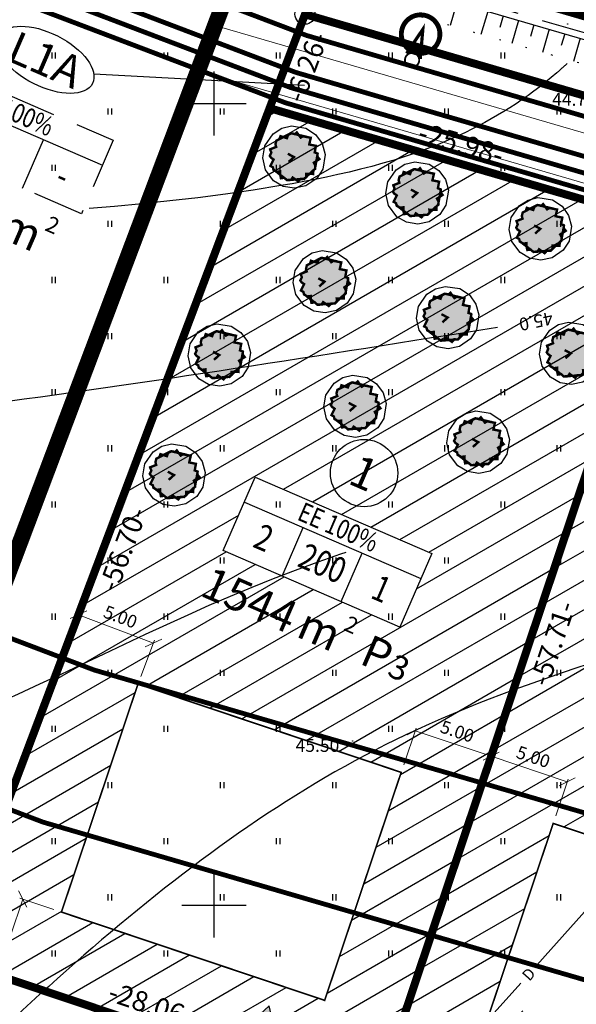
# Model space of a CAD drawing. Units: metres. Extents: x 549472 to 550480, y 6582427 to 6583048.
# Drawn here: x 549638 to 549673, y 6582944 to 6583005 of the extents above; entities that cross this region are included whole.
import ezdxf
from ezdxf.enums import TextEntityAlignment as Align

# ---------------------------------------------------------------- set-up
doc = ezdxf.new("R2010")
doc.units = ezdxf.units.M
doc.header["$PDMODE"] = 33
doc.header["$PDSIZE"] = 0.3
for name, pattern in [('alus$0$DASHED2', [9.525, 6.35, -3.175]), ('alus$0$DOT', [6.35, 0, -6.35]), ('alus$0$NOLVAKRIIPS', [0.2, 0.1, 0.1]), ('new_piir$0$ACAD_ISO06W100', [36, 24, -3, 0, -3, 0, -3, 0, -3]), ('new_piir$0$ACAD_ISO11W100', [33, 12, -3, 12, -3, 0, -3]), ('new_piir$0$DASHDOT2', [12.7, 6.35, -3.175, 0, -3.175]), ('new_piir$0$DASHED', [19.05, 12.7, -6.35]), ('new_piir$0$DASHED2', [9.525, 6.35, -3.175])]:
    doc.linetypes.add(name, pattern=pattern)
doc.layers.get('0').update_dxf_attribs({"linetype": 'CONTINUOUS'})
doc.layers.get('Defpoints').update_dxf_attribs({"linetype": 'CONTINUOUS'})
for name, color, linetype in [('alus$0$DREN', 7, 'CONTINUOUS'), ('alus$0$HALJASTUS', 7, 'CONTINUOUS'), ('alus$0$HORISONTAALID', 7, 'CONTINUOUS'), ('alus$0$KORGPIK', 7, 'CONTINUOUS'), ('alus$0$PIIR', 7, 'CONTINUOUS'), ('alus$0$PUNKT', 7, 'CONTINUOUS'), ('alus$0$reljeef', 7, 'CONTINUOUS'), ('alus$0$TEED', 7, 'CONTINUOUS'), ('alus$0$vork', 7, 'CONTINUOUS'), ('koordin$0$moodud', 230, 'CONTINUOUS'), ('koordin$0$MÕÕDUD', 230, 'CONTINUOUS'), ('koordin$0$PIKKUSED', 1, 'CONTINUOUS'), ('new-piir', 240, 'CONTINUOUS'), ('new_piir$0$det_piir', 240, 'CONTINUOUS'), ('new_piir$0$EE-KAST', 230, 'CONTINUOUS'), ('new_piir$0$hoonestusala', 230, 'new_piir$0$DASHDOT2'), ('new_piir$0$karp', 230, 'CONTINUOUS'), ('new_piir$0$new-piir', 240, 'CONTINUOUS'), ('new_piir$0$number_pojekt', 230, 'CONTINUOUS'), ('new_piir$0$NUMBER_PROJEKT', 230, 'CONTINUOUS'), ('new_piir$0$PINDALAD', 7, 'CONTINUOUS'), ('new_piir$0$proj.number', 230, 'CONTINUOUS'), ('new_piir$0$PUU_projekt', 76, 'CONTINUOUS'), ('new_piir$0$voond', 230, 'CONTINUOUS'), ('piir-orig$0$piir_orig', 36, 'CONTINUOUS'), ('suund$0$tee_mark', 230, 'CONTINUOUS'), ('teed_tehno$0$tee', 230, 'CONTINUOUS'), ('trass$0$K1', 230, 'CONTINUOUS'), ('trass$0$POST_PROEKT', 230, 'CONTINUOUS'), ('trass$0$S1', 230, 'CONTINUOUS'), ('trass$0$VTRASS', 230, 'CONTINUOUS'), ('trass$0$W1_1', 230, 'CONTINUOUS')]:
    doc.layers.add(name, color=color, linetype=linetype)
doc.styles.add('alus$0$ROMANS', font='simplex.shx', dxfattribs={"height": 1.6})
doc.styles.add('alus$0$Standard', font='txt')
doc.styles.add('koordin$0$ROMANS', font='ROMANS.shx')
doc.styles.add('koordin$0$STANDARD', font='romant.shx', dxfattribs={"height": 0.8})
doc.styles.add('new_piir$0$ROMANC', font='romanc.shx')
doc.styles.add('new_piir$0$STANDARD', font='romant.shx', dxfattribs={"height": 0.8})
doc.styles.add('new_piir$0$TEHNIK', font='ARIAL.TTF', dxfattribs={"width": 0.8, "height": 1.4})
doc.styles.add('trass$0$ROMANC', font='romans.shx')
doc.linetypes.add('new_piir$0$DET_PLANI_PIIR', pattern='A,2.5,-1.5,[" o ",new_piir$0$ROMANC,S=2,R=0,X=-0.8,Y=-0.8],-7,7.5', length=18.5)
doc.linetypes.add('new_piir$0$ZIGZAG', pattern='A,0.00254,-5.08,[131,ltypeshp.shx,S=5.08,R=0,X=-5.08,Y=0],-10.16,[131,ltypeshp.shx,S=5.08,R=180,X=5.08,Y=0],-5.08', length=20.32254)
doc.linetypes.add('trass$0$KANAL1', pattern='A,2.5,-1.5,["K1",trass$0$ROMANC,S=2,R=0,X=-0.8,Y=-0.8],-3,7.5', length=14.5)
doc.linetypes.add('trass$0$SIDEKANAL1', pattern='A,2.5,-1.5,["S1",trass$0$ROMANC,S=2,R=0,X=-0.8,Y=-0.8],-3,7.5', length=14.5)
doc.linetypes.add('trass$0$VEE1', pattern='A,2.5,-1.5,["V1",trass$0$ROMANC,S=2,R=0,X=-0.8,Y=-0.8],-3,7.5', length=14.5)
doc.linetypes.add('trass$0$W1', pattern='A,2.5,-1.5,["W1",trass$0$ROMANC,S=1.6,R=0,X=-0.8,Y=-0.8],-3,7.5', length=14.5)
doc.linetypes.add('trass$0$W1.1', pattern='A,2.5,-1.5,["W1,1",trass$0$ROMANC,S=2,R=0,X=-0.8,Y=-0.8],-7,7.5', length=18.5)
doc.dimstyles.new('koordin$0$STANDARD', dxfattribs={"dimtxt": 0.18, "dimasz": 0.8, "dimexe": 0.18, "dimexo": 0.5, "dimgap": 0.4, "dimtad": 1, "dimzin": 0, "dimdsep": 46, "dimtxsty": 'koordin$0$STANDARD', "dimblk": 'koordin$0$_Oblique', "dimcen": 0.09, "dimclrd": 256, "dimclre": 256, "dimclrt": 256, "dimadec": 0, "dimazin": 0, "dimtfac": 1, "dimtofl": 0, "dimtmove": 0, "dimatfit": 3, "dimfxl": 0, "dimtolj": 1, "dimtzin": 0, "dimarcsym": 0})

# ---------------------------------------------------------------- blocks, each defined once
blk = doc.blocks.new('trass$0$601')
at = {"layer": 'trass$0$POST_PROEKT', "linetype": 'Continuous', "ltscale": 0.5, "flags": 128}
for points, const_width in [([(2.16, 4.33, 1), (-2.28, 2.48, 1)], 0.6), ([(0.82, 0.34, 1), (-0.82, -0.34, 1)], 0.23)]:
    blk.add_lwpolyline(points, format="xyb", close=True, dxfattribs=dict(at, const_width=const_width))
at = {"layer": 'trass$0$POST_PROEKT', "linetype": 'Continuous', "ltscale": 0.5, "const_width": 0.4, "flags": 128}
blk.add_lwpolyline([(0.92, 0.46), (0, 4.07), (-0.92, 0.54)], dxfattribs=at)
blk = doc.blocks.new('trass')
at = {"layer": 'trass$0$K1', "linetype": 'trass$0$KANAL1', "lineweight": 0, "ltscale": 0.5, "const_width": 0.3}
blk.add_lwpolyline([(549624.928, 6583012.339), (549654.778, 6583000.999), (549725.888, 6582980.283), (549856.082, 6582936.267), (549892.151, 6582922.06), (549900.741, 6582944.247), (549917.589, 6582937.611), (549940.852, 6582928.448), (550003.49, 6582901.319), (550030.636, 6582889.624), (550053.445, 6582880.13), (550077.489, 6582869.795), (550118.531, 6582851.87), (550178.908, 6582826.94), (550220.774, 6582807.447), (550224.128, 6582805.906), (550249.252, 6582791.049), (550267.168, 6582777.109), (550268.67, 6582775.916)], dxfattribs=at)
at = {"layer": 'trass$0$S1', "linetype": 'trass$0$SIDEKANAL1', "lineweight": 0, "ltscale": 0.5, "const_width": 0.3}
blk.add_lwpolyline([(549624.573, 6583011.404), (549654.46, 6583000.05), (549725.588, 6582979.329), (549855.739, 6582935.328), (549890.86, 6582921.494), (549900.027, 6582945.173), (549917.809, 6582938.169), (549941.082, 6582929.002), (550003.727, 6582901.869), (550030.87, 6582890.177), (550053.679, 6582880.682), (550077.727, 6582870.345), (550118.765, 6582852.422), (550179.149, 6582827.489), (550221.026, 6582807.992), (550224.406, 6582806.439), (550249.59, 6582791.546), (550267.539, 6582777.58), (550269.043, 6582776.386)], dxfattribs=at)
at = {"layer": 'trass$0$VTRASS', "linetype": 'trass$0$VEE1', "lineweight": 0, "ltscale": 0.5, "const_width": 0.3}
blk.add_lwpolyline([(549625.284, 6583013.273), (549655.096, 6583001.948), (549726.188, 6582981.237), (549856.426, 6582937.207), (549893.443, 6582922.626), (549901.455, 6582943.321), (549917.369, 6582937.053), (549940.623, 6582927.893), (550003.252, 6582900.768), (550030.402, 6582889.072), (550053.211, 6582879.577), (550077.25, 6582869.244), (550118.296, 6582851.318), (550178.667, 6582826.39), (550220.522, 6582806.902), (550223.849, 6582805.374), (550248.913, 6582790.552), (550266.797, 6582776.637), (550268.297, 6582775.446)], dxfattribs=at)
at = {"layer": 'trass$0$W1_1', "linetype": 'trass$0$W1.1', "lineweight": 0, "ltscale": 0.5, "const_width": 0.3}
blk.add_lwpolyline([(549625.916, 6583015.594), (549655.788, 6583004.246), (549726.908, 6582983.527), (549857.077, 6582939.52), (549927.342, 6582911.844)], dxfattribs=at)
at = {"layer": 'trass$0$W1_1', "linetype": 'trass$0$W1', "ltscale": 0.5, "xscale": 0.4999999997269029, "yscale": 0.5, "zscale": 0.5, "rotation": 340.7636297328682}
blk.add_blockref('trass$0$601', (549662.356, 6583002.716), dxfattribs=at)
blk = doc.blocks.new('alus$0$VKORIS')
at = {"linetype": 'Continuous'}
for p, q in [((0, 4), (0, -4)), ((-4, 0), (4, 0))]:
    blk.add_line(p, q, dxfattribs=at)
blk = doc.blocks.new('alus$0$HEIN')
at = {"linetype": 'Continuous'}
for p, q in [((-0.23, 0.38), (-0.23, -0.38)), ((0.22, 0.38), (0.22, -0.38))]:
    blk.add_line(p, q, dxfattribs=at)
blk = doc.blocks.new('alus')
at = {"layer": 'alus$0$DREN', "elevation": 0}
for points in [[(549673.462, 6582949.99), (549670.129, 6582946.263)], [(549669.129, 6582945.145), (549665.796, 6582941.418)]]:
    blk.add_lwpolyline(points, dxfattribs=at)
at = {"layer": 'alus$0$HORISONTAALID', "linetype": 'alus$0$DASHED2', "ltscale": 5}
for points, knots in [([(549672.022, 6583002.497), (549671.809, 6583002.299), (549669.787, 6583000.482), (549664.167, 6582996.941), (549648.819, 6582993.436), (549633.933, 6582993), (549622.905, 6582992.333), (549621.132, 6582992.226)], [33.117802, 33.117802, 33.117802, 33.117802, 33.982624, 41.227895, 52.766392, 80.581, 85.908963, 85.908963, 85.908963, 85.908963]), ([(549702.56, 6582988.661), (549700.613, 6582987.461), (549693.115, 6582982.552), (549677.03, 6582976.739), (549654.94, 6582972.086), (549635.712, 6582961.554), (549618.965, 6582955.977), (549611.073, 6582950.223), (549608.018, 6582947.996)], [41.373483, 41.373483, 41.373483, 41.373483, 48.217579, 68.066059, 92.269762, 115.553336, 133.432539, 144.718481, 144.718481, 144.718481, 144.718481]), ([(549573.2, 6582810.544), (549575.354, 6582811.396), (549580.645, 6582813.488), (549590.342, 6582813.211), (549601.598, 6582821.125), (549605.72, 6582836.304), (549616.604, 6582851.573), (549629.39, 6582861.828), (549638.309, 6582875.235), (549638.5, 6582889.558), (549643.229, 6582906.205), (549646.775, 6582928.787), (549667.668, 6582939.195), (549677.439, 6582954.296), (549690.791, 6582961.783), (549704.675, 6582969.144), (549722.316, 6582969.611), (549736.99, 6582969.429), (549747.981, 6582972.665), (549753.189, 6582975.568), (549754.95, 6582976.838), (549755.044, 6582976.907)], [0, 0, 0, 0, 6.903446, 16.953803, 28.274515, 44.960556, 62.609195, 83.674987, 94.005583, 109.607459, 125.094984, 146.75988, 173.653037, 188.949626, 199.605478, 219.011164, 235.278199, 251.675599, 262.967137, 269.126611, 269.474938, 269.474938, 269.474938, 269.474938]), ([(549633.827, 6582774.042), (549637.443, 6582774.975), (549650.492, 6582778.343), (549669.894, 6582777.614), (549683.392, 6582794.187), (549689.759, 6582810.898), (549688.606, 6582834.548), (549692.179, 6582858.816), (549692.192, 6582884.588), (549698.276, 6582908.389), (549711.825, 6582925.141), (549726.761, 6582939.813), (549746.532, 6582942.588), (549767.345, 6582944.143), (549781.127, 6582958.225), (549792.799, 6582960.901), (549797.815, 6582962.411), (549797.857, 6582962.424)], [0, 0, 0, 0, 11.303668, 40.786788, 51.609982, 73.063991, 93.059626, 121.886632, 146.469432, 170.412304, 193.539271, 210.642053, 231.274894, 251.540558, 271.390995, 286.834033, 286.965618, 286.965618, 286.965618, 286.965618])]:
    blk.add_open_spline(points, degree=3, knots=knots, dxfattribs=at)
at = {"layer": 'alus$0$HORISONTAALID', "linetype": 'Continuous', "ltscale": 5}
for points, knots in [([(549667.681, 6582986.038), (549656.651, 6582984.288), (549639.85, 6582981.59), (549622.636, 6582979.626), (549616.365, 6582978.91)], [61.664878, 61.664878, 61.664878, 61.664878, 94.634792, 113.524585, 113.524585, 113.524585, 113.524585]), ([(549691.884, 6582971.252), (549690.164, 6582970.628), (549680.167, 6582966.928), (549654.404, 6582960.505), (549628.694, 6582933.829), (549606.002, 6582913.733), (549600.892, 6582895.294), (549592.614, 6582884.808), (549584.087, 6582876.805), (549579.73, 6582872.716)], [82.421705, 82.421705, 82.421705, 82.421705, 87.881105, 114.130009, 160.629773, 196.988585, 200.4624, 217.708185, 235.72768, 235.72768, 235.72768, 235.72768])]:
    blk.add_open_spline(points, degree=3, knots=knots, dxfattribs=at)
at = {"layer": 'alus$0$PIIR', "ltscale": 5}
for p, q in [((549608.871, 6582881.515), (549655.459, 6583004.985)), ((549656.28, 6583005.395, 0), (549725.93, 6582985.105, 0)), ((549658.08, 6583004.871, 0), (549724.13, 6582985.629, 0)), ((549609.533, 6582883.269), (549654.797, 6583003.231)), ((549609.533, 6582883.269, 0), (549654.797, 6583003.231, 0))]:
    blk.add_line(p, q, dxfattribs=at)
blk.add_circle((549655.68, 6583005.57, 0), 0.625, dxfattribs=at)
at = {"layer": 'alus$0$PUNKT', "ltscale": 5}
for centre in [(549672.062, 6583004.966), (549670.69, 6583000.019), (549658.652, 6582960.245)]:
    blk.add_circle(centre, 0.01, dxfattribs=at)
at = {"layer": 'alus$0$reljeef', "linetype": 'alus$0$NOLVAKRIIPS', "ltscale": 5}
for p, q in [((549665.15, 6583006.31), (549664.73, 6583004.87)), ((549667.07, 6583005.75), (549666.651, 6583004.31)), ((549668.03, 6583005.471), (549667.821, 6583004.751)), ((549668.99, 6583005.191), (549668.571, 6583003.751)), ((549669.95, 6583004.911), (549669.741, 6583004.191)), ((549670.911, 6583004.632), (549670.491, 6583003.191)), ((549671.871, 6583004.352), (549671.661, 6583003.632)), ((549672.831, 6583004.072), (549672.411, 6583002.632))]:
    blk.add_line(p, q, dxfattribs=at)
at = {"layer": 'alus$0$TEED', "linetype": 'Continuous', "ltscale": 0.5}
blk.add_lwpolyline([(549858.657, 6582943.842), (549728.289, 6582987.916), (549657.25, 6583008.611), (549627.55, 6583019.894)], dxfattribs=at)
at = {"layer": 'alus$0$TEED', "linetype": 'alus$0$DASHED2', "ltscale": 0.5}
blk.add_lwpolyline([(549858.794, 6582944.217), (549728.409, 6582988.298), (549657.377, 6583008.991), (549627.692, 6583020.268)], dxfattribs=at)
at = {"layer": 'alus$0$TEED', "linetype": 'alus$0$DOT', "ltscale": 0.25}
blk.add_lwpolyline([(549857.003, 6582942.818), (549727.839, 6582986.485), (549656.773, 6583007.188), (549627.017, 6583018.492)], dxfattribs=at)
at = {"layer": 'alus$0$HALJASTUS', "linetype": 'alus$0$NOLVAKRIIPS', "ltscale": 5, "xscale": 0.5, "yscale": 0.5, "zscale": 0.5}
for p in [(549640, 6583003), (549647, 6583003), (549654, 6583003), (549661, 6583003), (549668, 6583003), (549643.5, 6582999.5), (549650.5, 6582999.5), (549657.5, 6582999.5), (549664.5, 6582999.5), (549671.5, 6582999.5), (549640, 6582996), (549647, 6582996), (549654, 6582996), (549661, 6582996), (549668, 6582996), (549643.5, 6582992.5), (549650.5, 6582992.5), (549657.5, 6582992.5), (549664.5, 6582992.5), (549671.5, 6582992.5), (549640, 6582989), (549647, 6582989), (549654, 6582989), (549661, 6582989), (549668, 6582989), (549643.5, 6582985.5), (549650.5, 6582985.5), (549657.5, 6582985.5), (549664.5, 6582985.5), (549671.5, 6582985.5), (549640, 6582982), (549647, 6582982), (549654, 6582982), (549661, 6582982), (549668, 6582982), (549643.5, 6582978.5), (549650.5, 6582978.5), (549657.5, 6582978.5), (549664.5, 6582978.5), (549671.5, 6582978.5), (549640, 6582975), (549647, 6582975), (549654, 6582975), (549661, 6582975), (549668, 6582975), (549643.5, 6582971.5), (549650.5, 6582971.5), (549657.5, 6582971.5), (549664.5, 6582971.5), (549671.5, 6582971.5), (549640, 6582968), (549647, 6582968), (549654, 6582968), (549661, 6582968), (549668, 6582968), (549643.5, 6582964.5), (549650.5, 6582964.5), (549657.5, 6582964.5), (549664.5, 6582964.5), (549671.5, 6582964.5), (549640, 6582961), (549647, 6582961), (549654, 6582961), (549661, 6582961), (549668, 6582961), (549643.5, 6582957.5), (549650.5, 6582957.5), (549657.5, 6582957.5), (549664.5, 6582957.5), (549671.5, 6582957.5), (549640, 6582954), (549647, 6582954), (549654, 6582954), (549661, 6582954), (549668, 6582954), (549643.5, 6582950.5), (549650.5, 6582950.5), (549657.5, 6582950.5), (549664.5, 6582950.5), (549671.5, 6582950.5), (549640, 6582947), (549647, 6582947), (549654, 6582947), (549661, 6582947), (549668, 6582947)]:
    blk.add_blockref('alus$0$HEIN', p, dxfattribs=at)
at = {"layer": 'alus$0$vork', "linetype": 'alus$0$NOLVAKRIIPS', "ltscale": 5, "xscale": 0.5, "yscale": 0.5, "zscale": 0.5}
for p in [(549650, 6583000), (549650, 6582950)]:
    blk.add_blockref('alus$0$VKORIS', p, dxfattribs=at)
at = {"layer": 'alus$0$DREN', "style": 'alus$0$Standard'}
blk.add_text('D', height=0.7, rotation=48.19408, dxfattribs=at).set_placement((549669.629, 6582945.704, 0), align=Align.MIDDLE_CENTER)
at = {"layer": 'alus$0$HORISONTAALID', "linetype": 'alus$0$NOLVAKRIIPS', "ltscale": 5, "style": 'alus$0$ROMANS'}
blk.add_text('45.0', height=0.8, rotation=191.80325, dxfattribs=at).set_placement((549671.04, 6582987.025))
at = {"layer": 'alus$0$KORGPIK', "ltscale": 0.5, "style": 'alus$0$ROMANS'}
for s, p in [('44.78', (549671.091, 6582999.616, 41.846)), ('45.50', (549655.093, 6582959.319, 41.846))]:
    blk.add_text(s, height=0.8, rotation=359.99827, dxfattribs=at).set_placement(p, align=Align.BOTTOM_LEFT)
blk = doc.blocks.new('suund$0$605')
at = {"layer": 'suund$0$tee_mark'}
blk.add_hatch(color=230, dxfattribs=at).paths.add_polyline_path([(3, 0), (0, 5.2), (-3, 0)])
at = {"layer": 'suund$0$tee_mark', "color": 230}
blk.add_lwpolyline([(3, 0), (0, 5.2), (-3, 0)], close=True, dxfattribs=at)
blk = doc.blocks.new('suund')
at = {"layer": 'suund$0$tee_mark', "xscale": 0.5000000001632409, "yscale": 0.5, "zscale": 0.5, "rotation": 342.8805598279112}
blk.add_blockref('suund$0$605', (549652.683, 6582941.256), dxfattribs=at)
blk = doc.blocks.new('teed_tehno')
at = {"layer": 'teed_tehno$0$tee', "linetype": 'Continuous', "lineweight": 0}
for points in [[(549649.997, 6583004.891), (549707.507, 6582988.138)], [(549649.158, 6583002.011), (549707.421, 6582985.038)]]:
    blk.add_lwpolyline(points, dxfattribs=at)
at = {"layer": 'teed_tehno$0$tee', "ltscale": 0.5}
blk.add_lwpolyline([(549700.386, 6582996.462, -0.42607), (549707.069, 6582983.679), (549690.556, 6582934.475, 0.040173), (549689.783, 6582931.361), (549689.567, 6582930.05, -0.462075), (549683.043, 6582926.122), (549647.975, 6582937.89, -0.16396), (549645.43, 6582939.82), (549643.888, 6582942.089, 0.16396), (549641.344, 6582944.018), (549633.454, 6582946.666)], format="xyb", dxfattribs=at)
blk = doc.blocks.new('hatch')
at = {"ltscale": 0.5}
h = blk.add_hatch(dxfattribs=at)
h.set_pattern_fill('LINE', color=256, scale=0.5, angle=30, style=0)
h.paths.add_polyline_path([(549678.413, 6582992.447), (549653.47, 6582999.713), (549633.454, 6582946.666), (549660.053, 6582937.74)])
h.paths.add_polyline_path([(549663.585, 6582971.939), (549661.596, 6582967.352), (549650.586, 6582972.125), (549652.575, 6582976.712)], flags=16)
h.paths.add_polyline_path([(549661.676, 6582958.291), (549656.904, 6582944.071), (549640.491, 6582949.579), (549645.263, 6582963.799)], flags=16)
h = blk.add_hatch(dxfattribs=at)
h.set_pattern_fill('LINE', color=256, scale=0.5, angle=30, style=0)
h.paths.add_polyline_path([(549702.05, 6582980.353), (549698.838, 6582986.497), (549678.413, 6582992.447), (549660.053, 6582937.74), (549680.206, 6582930.977), (549686.536, 6582934.126)])
h.paths.add_polyline_path([(549687.606, 6582963.022), (549685.617, 6582958.434), (549674.607, 6582963.207), (549676.596, 6582967.795)], flags=16)
h.paths.add_polyline_path([(549686.569, 6582949.937), (549682.455, 6582937.68), (549679.833, 6582936.376), (549666.384, 6582940.889), (549671.156, 6582955.11)], flags=16)
blk = doc.blocks.new('koordin$0$_Oblique')
at = {"layer": 'koordin$0$MÕÕDUD', "color": 0, "lineweight": -2}
blk.add_line((-0.5, -0.5), (0.5, 0.5), dxfattribs=at)
blk = doc.blocks.new('*D125')
at = {"layer": 'Defpoints', "color": 0, "ltscale": 0.5}
for p in [(549641.551, 6582968.124), (549640.585, 6582965.564), (549645.263, 6582963.799)]:
    blk.add_point(p, dxfattribs=at)
at = {"layer": 'koordin$0$moodud', "lineweight": -2, "ltscale": 0.5}
for p, q in [((549640.761, 6582966.032), (549641.614, 6582968.293)), ((549646.229, 6582966.359), (549641.551, 6582968.124)), ((549645.44, 6582964.267), (549646.293, 6582966.528))]:
    blk.add_line(p, q, dxfattribs=at)
at = {"layer": 'koordin$0$moodud', "lineweight": -2, "ltscale": 0.5, "xscale": 0.8, "yscale": 0.8, "zscale": 0.8}
for p, rotation in [((549641.551, 6582968.124), 159.3271696321703), ((549646.229, 6582966.359), 339.3271696321704)]:
    blk.add_blockref('koordin$0$_Oblique', p, dxfattribs=dict(at, rotation=rotation))
at = {"layer": 'koordin$0$moodud', "ltscale": 0.5, "insert": (549644.172, 6582967.99), "char_height": 0.8, "attachment_point": 5, "rotation": 339.32717, "style": 'koordin$0$STANDARD'}
blk.add_mtext('\\A1;5.00', dxfattribs=at)
blk = doc.blocks.new('*D126')
at = {"layer": 'Defpoints', "color": 0, "ltscale": 0.5}
for p in [(549667.287, 6582959.296), (549661.676, 6582958.291), (549666.416, 6582956.7)]:
    blk.add_point(p, dxfattribs=at)
at = {"layer": 'koordin$0$moodud', "lineweight": -2, "ltscale": 0.5}
for p, q in [((549661.835, 6582958.765), (549662.604, 6582961.058)), ((549662.547, 6582960.887), (549667.287, 6582959.296)), ((549666.575, 6582957.174), (549667.345, 6582959.467))]:
    blk.add_line(p, q, dxfattribs=at)
at = {"layer": 'koordin$0$moodud', "lineweight": -2, "ltscale": 0.5, "xscale": 0.8, "yscale": 0.8, "zscale": 0.8}
for p, rotation in [((549662.547, 6582960.887), 161.4485655481039), ((549667.287, 6582959.296), 341.4485655481039)]:
    blk.add_blockref('koordin$0$_Oblique', p, dxfattribs=dict(at, rotation=rotation))
at = {"layer": 'koordin$0$moodud', "ltscale": 0.5, "insert": (549665.172, 6582960.85), "char_height": 0.8, "attachment_point": 5, "rotation": 341.44857, "style": 'koordin$0$STANDARD'}
blk.add_mtext('\\A1;5.00', dxfattribs=at)
blk = doc.blocks.new('*D127')
at = {"layer": 'Defpoints', "color": 0, "ltscale": 0.5}
for p in [(549640.491, 6582949.579), (549636.485, 6582945.649), (549638.9, 6582944.838)]:
    blk.add_point(p, dxfattribs=at)
at = {"layer": 'koordin$0$moodud', "lineweight": -2, "ltscale": 0.5}
for p, q in [((549638.075, 6582950.389), (549636.485, 6582945.649)), ((549640.017, 6582949.738), (549637.905, 6582950.447)), ((549638.426, 6582944.998), (549636.314, 6582945.706))]:
    blk.add_line(p, q, dxfattribs=at)
at = {"layer": 'koordin$0$moodud', "lineweight": -2, "ltscale": 0.5, "xscale": 0.8, "yscale": 0.8, "zscale": 0.8}
for p, rotation in [((549638.075, 6582950.389), 71.44856554812958), ((549636.485, 6582945.649), 251.4485655481296)]:
    blk.add_blockref('koordin$0$_Oblique', p, dxfattribs=dict(at, rotation=rotation))
at = {"layer": 'koordin$0$moodud', "ltscale": 0.5, "insert": (549636.522, 6582948.274), "char_height": 0.8, "attachment_point": 5, "rotation": 71.44857, "style": 'koordin$0$STANDARD'}
blk.add_mtext('\\A1;5.00', dxfattribs=at)
blk = doc.blocks.new('*D128')
at = {"layer": 'Defpoints', "color": 0, "ltscale": 0.5}
for p in [(549667.287, 6582959.296), (549666.416, 6582956.7), (549671.156, 6582955.11)]:
    blk.add_point(p, dxfattribs=at)
at = {"layer": 'koordin$0$moodud', "lineweight": -2, "ltscale": 0.5}
for p, q in [((549666.575, 6582957.174), (549667.345, 6582959.467)), ((549672.028, 6582957.705), (549667.287, 6582959.296)), ((549671.315, 6582955.584), (549672.085, 6582957.876))]:
    blk.add_line(p, q, dxfattribs=at)
at = {"layer": 'koordin$0$moodud', "lineweight": -2, "ltscale": 0.5, "xscale": 0.8, "yscale": 0.8, "zscale": 0.8}
for p, rotation in [((549667.287, 6582959.296), 161.4485655476794), ((549672.028, 6582957.705), 341.4485655476795)]:
    blk.add_blockref('koordin$0$_Oblique', p, dxfattribs=dict(at, rotation=rotation))
at = {"layer": 'koordin$0$moodud', "ltscale": 0.5, "insert": (549669.912, 6582959.259), "char_height": 0.8, "attachment_point": 5, "rotation": 341.44857, "style": 'koordin$0$STANDARD'}
blk.add_mtext('\\A1;5.00', dxfattribs=at)
blk = doc.blocks.new('new_piir$0$604')
at = {"layer": 'new_piir$0$PUU_projekt', "linetype": 'new_piir$0$ZIGZAG', "ltscale": 0.02}
blk.add_hatch(color=76, dxfattribs=at).paths.add_polyline_path([(-1.466, 1.361), (-1.212, 1.489), (-1.124, 1.742), (-0.592, 1.565), (-0.491, 1.831), (-0.225, 1.982), (0.091, 1.919), (0.23, 2.058), (0.559, 1.616), (0.749, 1.729), (1.395, 1.603), (1.268, 1.047), (1.825, 0.933), (1.724, 0.389), (1.951, 0.3), (1.951, 0.035), (2.116, -0.168), (1.648, -0.471), (1.774, -0.711), (1.762, -0.977), (1.61, -1.116), (1.597, -1.407), (1.015, -1.394), (1.028, -1.66), (0.851, -1.824), (0.547, -1.812), (0.357, -2.027), (-0.111, -1.698), (-0.238, -1.9), (-0.579, -1.926), (-0.807, -1.723), (-1.086, -1.761), (-1.149, -1.47), (-1.149, -1.192), (-1.415, -1.23), (-1.706, -1.066), (-1.756, -0.851), (-1.959, -0.737), (-1.693, -0.206), (-1.908, -0.054), (-2.009, 0.098), (-1.883, 0.364), (-1.984, 0.642), (-1.478, 0.844), (-1.541, 1.059)])
at = {"layer": 'new_piir$0$PUU_projekt', "color": 76, "linetype": 'new_piir$0$ZIGZAG', "ltscale": 0.02}
blk.add_lwpolyline([(-0.205, 2.592), (0.997, 2.401), (1.8, 1.876), (2.349, 1.115), (2.591, 0.219), (2.394, -1.014), (1.893, -1.782), (0.994, -2.402), (0.052, -2.599), (-0.892, -2.442), (-1.692, -1.974), (-2.375, -1.058), (-2.599, -0.058), (-2.428, 0.93), (-1.742, 1.93), (-1.017, 2.393)], close=True, dxfattribs=at)
at = {"layer": 'new_piir$0$PUU_projekt', "color": 76, "linetype": 'new_piir$0$ZIGZAG', "ltscale": 0.02, "const_width": 0.2}
blk.add_lwpolyline([(-1.466, 1.361), (-1.212, 1.489), (-1.124, 1.742), (-0.592, 1.565), (-0.491, 1.831), (-0.225, 1.982), (0.091, 1.919), (0.23, 2.058), (0.559, 1.616), (0.749, 1.729), (1.395, 1.603), (1.268, 1.047), (1.825, 0.933), (1.724, 0.389), (1.951, 0.3), (1.951, 0.035), (2.116, -0.168), (1.648, -0.471), (1.774, -0.711), (1.762, -0.977), (1.61, -1.116), (1.597, -1.407), (1.015, -1.394), (1.028, -1.66), (0.851, -1.824), (0.547, -1.812), (0.357, -2.027), (-0.111, -1.698), (-0.238, -1.9), (-0.579, -1.926), (-0.807, -1.723), (-1.086, -1.761), (-1.149, -1.47), (-1.149, -1.192), (-1.415, -1.23), (-1.706, -1.066), (-1.756, -0.851), (-1.959, -0.737), (-1.693, -0.206), (-1.908, -0.054), (-2.009, 0.098), (-1.883, 0.364), (-1.984, 0.642), (-1.478, 0.844), (-1.541, 1.059)], close=True, dxfattribs=at)
for points in [[(-1.466, 1.361), (-0.253, 1.984)], [(-0.253, 1.984), (1.097, 1.672)], [(1.975, 0.315), (1.744, -0.98)], [(-0.577, -1.915), (-1.715, -1.029)], [(1.744, -0.98), (0.839, -1.815)], [(0.839, -1.815), (-0.577, -1.915)]]:
    blk.add_lwpolyline(points, dxfattribs=at)
at = {"layer": 'new_piir$0$PUU_projekt', "color": 76, "ltscale": 0.02, "const_width": 0.2}
blk.add_lwpolyline([(-0.441, -0.401), (0, 0), (-0.519, 0.278)], dxfattribs=at)
blk = doc.blocks.new('new_piir')
at = {"layer": 'new_piir$0$det_piir', "color": 240, "linetype": 'new_piir$0$DET_PLANI_PIIR', "lineweight": 0, "const_width": 1}
blk.add_lwpolyline([(549897.161, 6582929.461), (549892.555, 6582931.344), (549857.316, 6582944.641), (549728.053, 6582989.694), (549652.636, 6583011.665), (549579.669, 6582818.282), (549844.907, 6582612.527), (549959.075, 6582523.941), (550044.181, 6582457.901), (550091.14, 6582480.532), (550177.481, 6582517.955), (550207.096, 6582536.616), (550249.771, 6582572.171), (550310.692, 6582640.912), (550279.909, 6582693.719), (550224.343, 6582789.034), (550126.513, 6582830.58), (550044.697, 6582866.544), (549931.757, 6582915.32)], close=True, dxfattribs=at)
at = {"layer": 'new_piir$0$EE-KAST', "linetype": 'Continuous'}
for points in [[(549632.04, 6583000.925), (549643.05, 6582996.153)], [(549638.068, 6582994.716), (549639.38, 6582997.743)], [(549651.899, 6582975.152), (549662.909, 6582970.379)], [(549654.256, 6582970.534), (549655.569, 6582973.561)], [(549657.926, 6582968.943), (549659.239, 6582971.97)]]:
    blk.add_lwpolyline(points, dxfattribs=at)
at = {"layer": 'new_piir$0$hoonestusala', "ltscale": 0.5, "const_width": 0.1}
for points in [[(549640.491, 6582949.579), (549656.904, 6582944.071), (549661.676, 6582958.291), (549645.263, 6582963.799), (549640.491, 6582949.579)], [(549679.833, 6582936.376), (549666.384, 6582940.889), (549671.156, 6582955.11), (549686.569, 6582949.937), (549682.455, 6582937.68), (549679.833, 6582936.376)]]:
    blk.add_lwpolyline(points, dxfattribs=at)
at = {"layer": 'new_piir$0$karp', "linetype": 'new_piir$0$DASHED', "ltscale": 0.25}
blk.add_lwpolyline([(549632.716, 6583002.485), (549643.726, 6582997.712), (549641.738, 6582993.125), (549630.727, 6582997.897)], close=True, dxfattribs=at)
at = {"layer": 'new_piir$0$karp', "ltscale": 0.5}
blk.add_lwpolyline([(549652.575, 6582976.712), (549663.585, 6582971.939), (549661.596, 6582967.352), (549650.586, 6582972.125)], close=True, dxfattribs=at)
at = {"layer": 'new_piir$0$new-piir', "linetype": 'new_piir$0$DASHED2', "lineweight": 0, "const_width": 0.5}
blk.add_lwpolyline([(549655.68, 6583005.57), (549653.47, 6582999.713), (549725.408, 6582978.756), (549855.359, 6582934.823), (549928.059, 6582906.188), (549939.574, 6582901.214), (549941.534, 6582905.651), (549929.82, 6582910.71), (549890.727, 6582926.69), (549855.61, 6582939.94), (549726.53, 6582984.93)], close=True, dxfattribs=at)
blk.add_lwpolyline([(549929.82, 6582910.71), (549890.727, 6582926.69), (549855.61, 6582939.94), (549726.53, 6582984.93), (549655.68, 6583005.57)], dxfattribs=at)
at = {"layer": 'new_piir$0$new-piir', "linetype": 'Continuous', "lineweight": 0, "const_width": 0.5}
for points in [[(549678.413, 6582992.447), (549653.47, 6582999.713), (549633.454, 6582946.666), (549660.053, 6582937.74)], [(549702.05, 6582980.353), (549698.838, 6582986.497), (549678.413, 6582992.447), (549660.053, 6582937.74), (549680.206, 6582930.977), (549686.536, 6582934.126)], [(549892.501, 6582920.193), (549888.779, 6582921.659), (549867.988, 6582867.958), (549701.062, 6582923.977), (549697.913, 6582930.308), (549713.184, 6582975.814), (549721.429, 6582979.915), (549698.838, 6582986.497), (549702.05, 6582980.353), (549686.536, 6582934.126), (549680.206, 6582930.977), (549633.454, 6582946.666), (549629.215, 6582935.431), (549863.651, 6582856.756), (549868.709, 6582858.741)]]:
    blk.add_lwpolyline(points, close=True, dxfattribs=at)
at = {"layer": 'new_piir$0$number_pojekt', "ltscale": 0.5}
blk.add_lwpolyline([(549655.657, 6583001.134), (549642.512, 6583001.833)], dxfattribs=at)
at = {"layer": 'new_piir$0$NUMBER_PROJEKT', "linetype": 'Continuous'}
blk.add_circle((549659.363, 6582976.958), 2.1, dxfattribs=at)
at = {"layer": 'new_piir$0$proj.number', "linetype": 'Continuous'}
blk.add_ellipse((549639.504, 6583002.731), major_axis=(-2.924, 1.47), ratio=0.508819, dxfattribs=at)
at = {"layer": 'new_piir$0$voond', "linetype": 'new_piir$0$ACAD_ISO06W100', "ltscale": 0.5, "const_width": 0.3}
blk.add_lwpolyline([(549914.86, 6582871.942), (549842.749, 6582900.345), (549714.393, 6582943.739), (549642.53, 6582964.675), (549611.107, 6582976.613)], dxfattribs=at)
at = {"layer": 'new_piir$0$voond', "linetype": 'new_piir$0$ACAD_ISO11W100', "ltscale": 0.5, "const_width": 0.3}
blk.add_lwpolyline([(549911.195, 6582862.638), (549839.313, 6582890.951), (549711.392, 6582934.198), (549639.351, 6582955.185), (549607.555, 6582967.264)], dxfattribs=at)
at = {"layer": 'new_piir$0$PUU_projekt', "xscale": 0.75, "yscale": 0.75, "zscale": 0.75}
for p in [(549654.992, 6582996.666), (549662.673, 6582994.428), (549670.354, 6582992.191), (549656.895, 6582988.895), (549664.576, 6582986.658), (549650.333, 6582984.319), (549672.256, 6582984.42), (549658.797, 6582981.125), (549666.478, 6582978.887), (549647.509, 6582976.834)]:
    blk.add_blockref('new_piir$0$604', p, dxfattribs=at)
at = {"layer": 'new_piir$0$EE-KAST', "linetype": 'Continuous', "ltscale": 2, "style": 'new_piir$0$TEHNIK', "width": 0.8}
for s, rotation, p in [('L 100%', 336.56488, (549638.139, 6582999.91)), ('EE 100%', 336.56254, (549657.998, 6582974.137))]:
    blk.add_text(s, height=1.2, rotation=rotation, dxfattribs=at).set_placement(p, align=Align.TOP_CENTER)
for s, rotation, p in [('-', 336.56488, (549640.076, 6582994.321)), ('2', 336.56254, (549652.595, 6582971.73)), ('200', 336.56254, (549656.265, 6582970.139)), ('1', 336.56254, (549659.935, 6582968.548))]:
    blk.add_text(s, height=1.6, rotation=rotation, dxfattribs=at).set_placement(p, align=Align.BOTTOM_CENTER)
at = {"layer": 'new_piir$0$NUMBER_PROJEKT', "linetype": 'Continuous', "ltscale": 2, "style": 'new_piir$0$STANDARD'}
for s, rotation, p in [('L1A', 336.56488, (549639.504, 6583002.731)), ('1', 336.56254, (549659.363, 6582976.958))]:
    blk.add_text(s, height=2, rotation=rotation, dxfattribs=at).set_placement(p, align=Align.MIDDLE_CENTER)
at = {"layer": 'new_piir$0$PINDALAD', "linetype": 'Continuous', "style": 'new_piir$0$STANDARD'}
for s, height, rotation, p in [('m', 2, 336.41608, (549636.403, 6582991.731)), ('2', 1, 336.41608, (549639.394, 6582992.119)), ('m', 2, 336.41373, (549655.039, 6582966.795)), ('2', 1, 336.41373, (549658.029, 6582967.183))]:
    blk.add_text(s, height=height, rotation=rotation, dxfattribs=at).set_placement(p)
at = {"layer": 'new_piir$0$PINDALAD', "linetype": 'Continuous', "ltscale": 2, "style": 'new_piir$0$STANDARD'}
blk.add_text('1544', height=2, rotation=336.41373, dxfattribs=at).set_placement((549654.357, 6582966.348), align=Align.BOTTOM_RIGHT)
at = {"layer": 'new_piir$0$PINDALAD', "ltscale": 2, "style": 'new_piir$0$STANDARD'}
for s, height, p in [('P', 2, (549658.995, 6582965.102, -0.218)), ('3', 1.5, (549660.726, 6582964.352, -0.218))]:
    blk.add_text(s, height=height, rotation=336.56254, dxfattribs=at).set_placement(p)
blk = doc.blocks.new('piir-orig')
at = {"layer": 'piir-orig$0$piir_orig', "ltscale": 0.5}
blk.add_lwpolyline([(550042.62, 6582861.777, 0.1, 0.1, 0), (550124.451, 6582825.806, 0.1, 0.1, 0), (550220.72, 6582784.922, 0.1, 0.1, 0), (550275.417, 6582691.1, 0.1, 0.1, 0), (550304.304, 6582641.544, 0.1, 0.1, 0), (550246.14, 6582575.914, 0.1, 0.1, 0), (550204.032, 6582540.832, 0.1, 0.1, 0), (550175.046, 6582522.567, 0.1, 0.1, 0), (550088.977, 6582485.262, 0.1, 0.1, 0), (550044.825, 6582463.984, 0.1, 0.1, 0), (549962.263, 6582528.049, 0.1, 0.1, 0), (549861.174, 6582606.489, 0.1, 0.1, 0), (549843.265, 6582620.382, 0.1, 0.1, 0), (549585.889, 6582820.038, 0.1, 0.1, 0), (549655.802, 6583005.326, 0.1, 0.1, 0), (549726.469, 6582984.739, 0.1, 0.1, 0), (549855.542, 6582939.752, 0.1, 0.1, 0), (549890.653, 6582926.504, 0.1, 0.1, 0), (549929.743, 6582910.526, 0.1, 0.1, 0)], format="xyseb", close=True, dxfattribs=at)
blk = doc.blocks.new('koordin')
at = {"layer": 'koordin$0$PIKKUSED', "ltscale": 0.5, "style": 'koordin$0$ROMANS'}
for s, rotation, p in [('-6.26-', 69.32717, (549655.773, 6583002.28)), ('-25.98-', 343.75812, (549665.414, 6582997.501)), ('-56.70-', 69.32717, (549644.318, 6582972.214)), ('-57.71-', 71.44857, (549671.12, 6582966.341)), ('-28.06-', 341.44854, (549646.079, 6582943.807))]:
    blk.add_text(s, height=1.25, rotation=rotation, dxfattribs=at).set_placement(p, align=Align.MIDDLE_CENTER)
at = {"layer": 'koordin$0$moodud', "ltscale": 0.5}
for p1, p2, distance, picture, middle in [((549645.263, 6582963.799), (549640.585, 6582965.564), -2.736, '*D125', (549644.172, 6582967.99)), ((549661.676, 6582958.291), (549666.416, 6582956.7), 2.738, '*D126', (549665.172, 6582960.85)), ((549671.156, 6582955.11), (549666.416, 6582956.7), -2.738, '*D128', (549669.912, 6582959.259)), ((549640.491, 6582949.579), (549638.9, 6582944.838), -2.548, '*D127', (549636.522, 6582948.274))]:
    dim = blk.add_aligned_dim(p1=p1, p2=p2, distance=distance, dimstyle='koordin$0$STANDARD', dxfattribs=at)
    dim.commit()
    dim.dimension.update_dxf_attribs({"geometry": picture, "text_midpoint": middle})

msp = doc.modelspace()

# ---------------------------------------------------------------- block references
at = {"linetype": 'Continuous', "lineweight": 0}
for name in ['new_piir', 'piir-orig', 'koordin', 'hatch']:
    msp.add_blockref(name, (0, 0), dxfattribs=at)
at = {"layer": 'new-piir', "color": 2, "linetype": 'Continuous', "lineweight": 0}
for name in ['alus', 'trass', 'teed_tehno', 'suund']:
    msp.add_blockref(name, (0, 0), dxfattribs=at)

doc.saveas('drawing.dxf')
